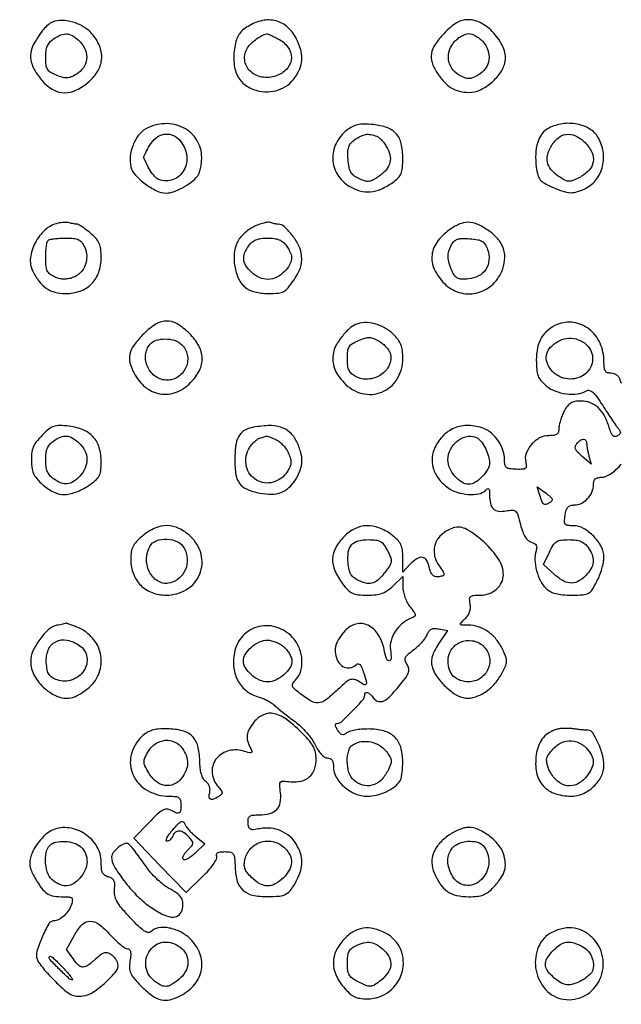
# Model space of a CAD drawing. Extents: x 173 to 2184, y 72 to 1470.
# Drawn here: x 513 to 687, y 802 to 1086 of the extents above; entities that cross this region are included whole.
import ezdxf

# ---------------------------------------------------------------- set-up
doc = ezdxf.new("R2010")
doc.units = 0
doc.header["$MEASUREMENT"] = 0
doc.layers.get('0').update_dxf_attribs({"linetype": 'CONTINUOUS'})

msp = doc.modelspace()

# ---------------------------------------------------------------- linework, layer by layer
for points in [[(523, 1085.30467, 0.074517), (521.689083, 1084.508328, 0.042439), (520.367308, 1083.202107, 0.033594), (518.995418, 1081.356927, 0.017509), (517.52797, 1078.892963, 0.092118), (516.703149, 1076.390745, 0.095816), (516.849533, 1073.795586, 0.078754), (518.026357, 1071.047299, 0.04194), (520.257714, 1068.085097, 0.086589), (523.232265, 1065.735152, 0.124964), (526.467738, 1064.918512, 0.114732), (529.905172, 1065.722879, 0.065644), (533.465204, 1068.103592, 0.082563), (536.098821, 1071.3239, 0.116629), (537.149265, 1074.862755, 0.116334), (536.504386, 1078.50394, 0.081862), (534.25, 1082.018953, 0.076367), (531.840874, 1083.985998, 0.06211), (528.778974, 1085.310322, 0.064776), (525.63725, 1085.800547, 0.106032)], [(579.350731, 1084.072218, 0.042726), (577.795448, 1082.931155, 0.070295), (576.731238, 1081.698194, 0.066631), (576.014528, 1080.170439, 0.034566), (575.519958, 1078.118129, 0.062742), (575.31852, 1073.330366, 0.107435), (576.484756, 1069.524142, 0.122278), (578.983313, 1066.867364, 0.097125), (582.653953, 1065.40514, 0.070164), (585.837741, 1065.260664, 0.07719), (588.82815, 1066.0205, 0.079235), (591.384939, 1067.627181, 0.079682), (593.309429, 1069.946675, 0.049379), (594.506218, 1072.52292, 0.083001), (594.910105, 1074.867554, 0.07642), (594.541158, 1077.349361, 0.036228), (593.361167, 1080.368815, 0.095105), (590.855684, 1083.772084, 0.122641), (587.465349, 1085.635183, 0.118143), (583.497432, 1085.727354, 0.084096)], [(635.845164, 1081.957893, 0.038919), (633.30017, 1078.827626, 0.107352), (632.22288, 1076.2139, 0.126224), (632.412974, 1073.651643, 0.064534), (633.836827, 1070.734376, 0.03837), (635.88183, 1068.097546, 0.070288), (637.968443, 1066.360977, 0.077924), (640.297329, 1065.381234, 0.058504), (643.060162, 1065.031803, 0.108782), (646.160311, 1065.685382, 0.06569), (649.363214, 1067.674229, 0.06467), (651.996076, 1070.473568, 0.09521), (653.417023, 1073.525417, 0.154921), (653.173685, 1077.477514, 0.085303), (650.663421, 1081.673942, 0.083145), (646.814789, 1084.886787, 0.133203), (642.710305, 1086, 0.069833), (641.074429, 1085.770403, 0.063398), (639.505998, 1085.097075, 0.048624), (637.831728, 1083.878121, 0.020974)], [(530.902158, 1079.604148, -0.093987), (532.45447, 1077.164998, -0.12328), (532.806016, 1074.55763, -0.126966), (531.888431, 1072.148276, -0.103221), (529.85803, 1070.26199, -0.033388), (528.324284, 1069.470987, -0.089263), (527.131605, 1069.190031, -0.084202), (525.874778, 1069.33484, -0.027502), (524.10803, 1069.955252, -0.036931), (522.417027, 1070.806849, -0.121579), (521.53751, 1071.680978, -0.109803), (521.117202, 1072.917049, -0.027267), (521, 1075.064616, -0.031661), (521.119968, 1076.957299, -0.066407), (521.497203, 1078.379822, -0.078806), (522.180143, 1079.495915, -0.063428), (523.222506, 1080.443296, -0.056242), (525.388217, 1081.622625, -0.124415), (527.238833, 1081.881004, -0.123127), (529.002554, 1081.229473, -0.054486)], [(587.978791, 1080.510967, -0.111049), (590.830929, 1078.116233, -0.164538), (591.864346, 1075.049328, -0.172892), (590.807932, 1072.096214, -0.123663), (587.966746, 1069.986226, -0.124692), (583.8372, 1069.384911, -0.150014), (580.240215, 1070.911259, -0.174248), (578.456785, 1073.978623, -0.169859), (579.009344, 1077.51746, -0.068244), (579.997501, 1078.87939, -0.038875), (581.517142, 1080.236981, -0.038883), (583.227678, 1081.342326, -0.068567), (584.79966, 1081.93232, -0.157611), (585.008541, 1081.91336, -0.004315), (585.857139, 1081.542716, -0.008515), (586.853648, 1081.076668, -0.00569)], [(647.006686, 1079.762448, -0.1031), (648.525159, 1077.255194, -0.117411), (648.819708, 1074.468946, -0.120892), (647.829935, 1071.909837, -0.113759), (645.75, 1070.031196, -0.026223), (644.10736, 1069.226306, -0.101138), (643, 1069, -0.101138), (641.89264, 1069.226306, -0.026223), (640.25, 1070.031196, -0.113759), (638.170065, 1071.909837, -0.120892), (637.180292, 1074.468946, -0.117411), (637.474841, 1077.255194, -0.1031), (638.993314, 1079.762448, -0.040904), (639.932893, 1080.618663, -0.037001), (641.030174, 1081.342719, -0.038994), (642.114761, 1081.841923, -0.088584), (643, 1082, -0.088584), (643.885239, 1081.841923, -0.038994), (644.969826, 1081.342719, -0.037001), (646.067107, 1080.618663, -0.040904)], [(549.831022, 1054.470477, 0.109241), (547.754768, 1052.667283, 0.066674), (546.177643, 1049.813696, 0.065057), (545.374108, 1046.555831, 0.089687), (545.575467, 1043.555338, 0.125411), (546.859756, 1041.17868, 0.047018), (549.698289, 1038.628775, 0.047062), (552.997788, 1036.633596, 0.112928), (555.767318, 1036, 0.086694), (557.855149, 1036.364747, 0.037765), (560.432285, 1037.519974, 0.037357), (562.915528, 1039.117188, 0.058423), (564.75, 1040.87116, 0.086789), (565.231446, 1041.715996, 0.029314), (565.632812, 1043.079826, 0.028134), (565.907909, 1044.669565, 0.028782), (566, 1046.268053, 0.139095), (564.574699, 1051.292407, 0.13799), (560.720157, 1054.838295, 0.128829), (555.353047, 1056.000332, 0.114112)], [(607.849924, 1054.104374, 0.109573), (604.744479, 1050.296904, 0.128195), (603.770816, 1045.749248, 0.130039), (605.143588, 1041.35366, 0.114468), (608.561983, 1037.961692, 0.069077), (611.610389, 1036.616272, 0.09155), (614.623204, 1036.328849, 0.083918), (617.734917, 1037.139738, 0.049142), (621.084158, 1039.059926, 0.040025), (622.650778, 1040.376219, 0.098326), (623.491134, 1041.615215, 0.079849), (623.889522, 1043.238958, 0.020312), (624, 1045.95731, 0.053299), (623.539765, 1050.262484, 0.127356), (622.105502, 1053.111775, 0.131407), (619.503035, 1054.853471, 0.05848), (615.436431, 1055.727233, 0.020354), (612.802363, 1055.869922, 0.056097), (610.954857, 1055.687052, 0.069149), (609.42401, 1055.130302, 0.04539)], [(666.069712, 1054.735258, 0.118985), (664.180951, 1053.121307, 0.080105), (662.898245, 1050.577058, 0.066296), (662.316929, 1047.283519, 0.044977), (662.498361, 1043.473901, 0.030991), (662.957685, 1041.201499, 0.101984), (663.639726, 1039.840904, 0.097173), (664.823686, 1038.825068, 0.026646), (667.034557, 1037.723901, 0.021057), (670.24646, 1036.490244, 0.073678), (672.423996, 1036.099582, 0.08832), (674.405152, 1036.390409, 0.038847), (676.854975, 1037.425004, 0.113904), (679.873403, 1039.98852, 0.10196), (681.613821, 1043.717603, 0.097551), (681.779767, 1047.97472, 0.094792), (680.326484, 1052.024452, 0.124754), (677.88292, 1054.485712, 0.08845), (674.230758, 1055.878517, 0.081709), (670.042398, 1055.98259, 0.0832)], [(559.363063, 1051.49408, -0.144478), (561.558375, 1047.460533, -0.158508), (561.101987, 1043.042726, -0.177824), (558.230041, 1040.076856, -0.178174), (554.123901, 1039.67785, -0.115381), (552.959591, 1040.292201, -0.053551), (551.789437, 1041.551991, -0.040002), (550.593832, 1043.452387, -0.018898), (549.348981, 1046.070653, -0.195499), (549.34159, 1046.442129, -0.014192), (549.743675, 1047.40761, -0.018175), (550.314245, 1048.561138, -0.012674), (551.037127, 1049.820653, -0.084433), (552.847474, 1051.906326, -0.122897), (555.037855, 1052.945326, -0.134855), (557.308721, 1052.786685, -0.112359)], [(616.455198, 1052.378819, -0.088092), (617.180399, 1051.942001, -0.031861), (618.037132, 1051.091803, -0.030414), (618.8765, 1050.020761, -0.031676), (619.567336, 1048.869787, -0.080889), (620.348133, 1046.480275, -0.125837), (620.141577, 1044.334377, -0.109656), (618.882099, 1042.346557, -0.051936), (616.518093, 1040.419898, -0.033984), (615.110378, 1039.628599, -0.099749), (614.036737, 1039.359805, -0.094555), (612.909502, 1039.521042, -0.028651), (611.303277, 1040.177367, -0.050089), (609.851602, 1041.05802, -0.10292), (608.978496, 1042.052918, -0.084636), (608.476264, 1043.444747, -0.026143), (608.197084, 1045.663701, -0.023546), (608.139888, 1047.880112, -0.07755), (608.395328, 1049.315841, -0.100502), (609.030289, 1050.39658, -0.057126), (610.16959, 1051.406232, -0.034104), (611.884072, 1052.44055, -0.080456), (613.299975, 1052.900483, -0.086346), (614.725625, 1052.873751, -0.043877)], [(676.545455, 1050.545455, -0.084837), (678.530146, 1047.742538, -0.155472), (678.912517, 1044.997101, -0.152077), (677.635049, 1042.494217, -0.080114), (674.802621, 1040.397931, -0.022173), (673.046976, 1039.586561, -0.099197), (671.939678, 1039.372657, -0.111842), (670.903857, 1039.614838, -0.031911), (669.458987, 1040.434916, -0.052396), (667.104108, 1042.357732, -0.110373), (665.854069, 1044.34491, -0.125799), (665.656952, 1046.49628, -0.079752), (666.44861, 1048.900622, -0.082977), (668.517103, 1051.662499, -0.151367), (671.015551, 1052.906398, -0.152903), (673.761138, 1052.513974, -0.085199)], [(524.5, 1027.2839, 0.126174), (520.839975, 1025.351399, 0.087589), (517.961587, 1021.636852, 0.090355), (516.592853, 1017.278458, 0.14853), (517.244694, 1013.5, 0.044285), (519.11553, 1010.477493, 0.082261), (521.192288, 1008.488234, 0.089392), (523.673497, 1007.375968, 0.060852), (526.751237, 1007, 0.085447), (530.952147, 1007.723193, 0.112619), (534.224383, 1009.798751, 0.112044), (536.283799, 1013.097552, 0.083929), (537, 1017.334183, 0.026167), (536.869893, 1019.818574, 0.076514), (536.434404, 1021.473094, 0.082135), (535.54163, 1022.853737, 0.033358), (533.923275, 1024.411106, 0.012464), (532.683506, 1025.402593, 0.016444), (531.503151, 1026.239512, 0.013886), (530.491162, 1026.868513, 0.13286), (530.005062, 1027, -0.031337), (529.590242, 1027.026024, -0.012076), (529.019549, 1027.111959, -0.011902), (528.403358, 1027.235207, -0.014381), (527.831787, 1027.381137, 0.053528), (527.180298, 1027.494165, 0.023506), (526.303713, 1027.509793, 0.02294), (525.363381, 1027.43909, 0.028472)], [(581.001147, 1026.254074, 0.071589), (578.136012, 1024.261606, 0.092854), (576.241885, 1021.691072, 0.090372), (575.374645, 1018.552704, 0.064268), (575.517296, 1014.897626, 0.063817), (576.615625, 1011.280888, 0.11627), (578.483027, 1008.843671, 0.113286), (581.279965, 1007.458298, 0.058638), (585.174373, 1007, 0.021551), (588.0684, 1007.124797, 0.102027), (589.650704, 1007.596185, 0.10209), (590.916981, 1008.654914, 0.021591), (592.617056, 1010.99752, 0.023516), (593.912921, 1013.171259, 0.056377), (594.604246, 1014.912602, 0.065163), (594.834308, 1016.604533, 0.041494), (594.679396, 1018.588224, 0.082907), (593.799093, 1021.189535, 0.044316), (591.933199, 1024.035512, 0.04326), (589.764849, 1026.338202, 0.184287), (588.030266, 1027, -0.040571), (587.605546, 1027.03452, -0.015799), (587.026953, 1027.148072, -0.015518), (586.405222, 1027.311085, -0.018596), (585.831787, 1027.504074, 0.125174), (585.094312, 1027.587599, 0.029243), (583.863425, 1027.344817, 0.028364), (582.438349, 1026.888445, 0.024523)], [(637.974965, 1025.764616, 0.0775), (634.09369, 1022.169167, 0.136766), (632.416478, 1018.169586, 0.142208), (633.079191, 1013.991199, 0.086611), (635.974289, 1009.871865, 0.122976), (640.216477, 1007.325084, 0.126926), (645.105151, 1007.112544, 0.125113), (649.538925, 1009.29813, 0.117563), (652.514703, 1013.380948, 0.070505), (653.337708, 1016.538139, 0.09257), (653.128625, 1019.503615, 0.093466), (651.867533, 1022.172695, 0.07328), (649.624913, 1024.466659, 0.03853), (646.261747, 1026.638487, 0.096654), (643.487321, 1027.50787, 0.112507), (640.854728, 1027.208804, 0.063914)], [(532.200311, 1020.45971, -0.099179), (532.817797, 1017.820292, -0.100549), (532.365825, 1015.160518, -0.103838), (530.933288, 1012.95325, -0.11298), (528.772474, 1011.588944, -0.043251), (527.426529, 1011.242795, -0.051428), (526.117948, 1011.160889, -0.051831), (524.82871, 1011.347605, -0.045063), (523.54029, 1011.799689, -0.05743), (522.209133, 1012.60172, -0.121077), (521.46228, 1013.538972, -0.087514), (521.098921, 1014.920126, -0.020671), (521, 1017.311895, -0.014179), (521.048686, 1019.028361, -0.018822), (521.195833, 1020.583286, -0.016368), (521.405692, 1021.845734, -0.148053), (521.666667, 1022.333333, -0.148053), (522.154266, 1022.594308, -0.016368), (523.416714, 1022.804167, -0.018822), (524.971639, 1022.951314, -0.014179), (526.688105, 1023, -0.020671), (529.079874, 1022.901079, -0.087514), (530.461028, 1022.53772, -0.121077), (531.39828, 1021.790867, -0.05743)], [(590.443296, 1020.777494, -0.05144), (591.606241, 1018.689724, -0.122609), (591.889654, 1016.949383, -0.120154), (591.325498, 1015.256789, -0.048363), (589.825686, 1013.314451, -0.089754), (587.633672, 1011.690634, -0.111412), (585.172541, 1011.097108, -0.109231), (582.657776, 1011.614384, -0.083625), (580.314451, 1013.174314, -0.056819), (578.740879, 1015.030847, -0.123178), (578.11356, 1016.779438, -0.122453), (578.381757, 1018.62437, -0.055798), (579.556704, 1020.777494, -0.063636), (580.509497, 1021.824937, -0.079652), (581.630325, 1022.506907, -0.0664), (583.067266, 1022.881538, -0.030617), (585, 1023, -0.030617), (586.932734, 1022.881538, -0.0664), (588.369675, 1022.506907, -0.079652), (589.490503, 1021.824937, -0.063636)], [(648.448418, 1019.681927, -0.102694), (648.848936, 1016.659743, -0.127247), (647.942872, 1013.979972, -0.126636), (645.846363, 1012.066881, -0.101157), (642.90163, 1011.200547, -0.028274), (640.968935, 1011.146491, -0.106517), (639.798853, 1011.433829, -0.126168), (638.959472, 1012.146661, -0.047087), (638.183047, 1013.4976, -0.033608), (637.345483, 1015.720522, -0.069502), (637.060695, 1017.550781, -0.076951), (637.298977, 1019.266258, -0.049987), (638.064275, 1021.120099, -0.0812), (638.807582, 1022.090917, -0.111417), (639.751564, 1022.648319, -0.07518), (641.1214, 1022.87134, -0.021059), (643.295711, 1022.804357, -0.023256), (645.582317, 1022.530003, -0.095006), (646.887688, 1022.045561, -0.122306), (647.746067, 1021.182345, -0.050733)], [(548.845164, 994.957893, 0.033669), (546.32222, 991.920383, 0.103939), (545.242941, 989.494945, 0.120032), (545.309941, 987.048556, 0.052786), (546.494289, 984.011044, 0.101097), (549.736446, 979.991558, 0.132179), (554.014775, 978.041349, 0.135024), (558.624575, 978.520474, 0.10767), (562.803833, 981.297607, 0.074344), (565.327406, 984.8223, 0.124827), (566.133651, 988.351775, 0.121978), (565.165751, 991.896608, 0.069133), (562.466667, 995.466667, 0.061237), (558.914089, 998.241397, 0.145537), (555.698945, 999.068221, 0.139625), (552.465543, 998.015374, 0.054584)], [(610.373596, 998.052403, 0.091484), (608.530712, 996.841169, 0.034212), (606.439394, 994.543815, 0.034061), (604.689534, 991.996957, 0.097667), (603.978635, 989.982018, 0.046671), (603.851467, 987.499977, 0.074306), (604.253074, 985.416501, 0.06893), (605.275698, 983.434862, 0.034756), (607.055313, 981.25, 0.142365), (612.22622, 978.185801, 0.162192), (617.94664, 978.583809, 0.159603), (622.349846, 982.350038, 0.137526), (624, 988.235986, 0.02858), (623.866343, 990.572365, 0.065501), (623.43931, 992.279583, 0.070389), (622.608349, 993.742857, 0.037468), (621.213823, 995.295144, 0.063231), (618.704523, 997.15443, 0.065675), (615.84145, 998.298754, 0.070019), (612.95468, 998.615431, 0.092373)], [(620.394638, 989.598905, -0.178115), (620.074633, 986.301835, -0.135773), (617.666211, 983.551305, -0.125608), (614.018721, 982.294555, -0.144315), (610.422953, 983.041234, -0.059131), (609.218327, 983.882313, -0.101683), (608.489714, 984.859934, -0.081743), (608.112788, 986.197435, -0.027899), (608, 988.217254, -0.026794), (608.118314, 990.423483, -0.112196), (608.546973, 991.672468, -0.121435), (609.454117, 992.561018, -0.033846), (611.244127, 993.460601, -0.024548), (613.114841, 994.14122, -0.084512), (614.390563, 994.309604, -0.091971), (615.591133, 994.040101, -0.032341), (617.172871, 993.238811, -0.04219), (618.239859, 992.480465, -0.036025), (619.226669, 991.515429, -0.037598), (619.997671, 990.499907, -0.079777)], [(560.171259, 992.345012, -0.161611), (561.847413, 989.381787, -0.145413), (561.513767, 985.860647, -0.1432), (559.301197, 983.054896, -0.155892), (556, 982, -0.153727), (552.748601, 983.023853, -0.13105), (550.423541, 985.783987, -0.133027), (549.801895, 989.301278, -0.16008), (551.125, 992.370356, -0.137133), (552.902333, 993.518951, -0.076139), (555.47364, 993.905417, -0.073834), (558.132672, 993.502996, -0.10993)], [(678.10614, 990.801675, -0.213624), (678.420129, 986.353722, -0.200573), (675.317798, 982.999065, -0.175513), (670.37681, 982.597587, -0.183092), (666.429722, 985.466914, -0.082255), (665.466859, 987.647001, -0.134431), (665.497975, 989.654155, -0.123221), (666.566697, 991.486704, -0.063145), (668.662702, 993.152398, -0.103467), (671.19004, 994.044075, -0.094517), (673.950686, 993.890716, -0.096443), (676.41567, 992.741492, -0.113192)], [(520.047748, 966.201594, 0.032153), (518.193161, 964.091811, 0.083397), (517.242844, 962.311953, 0.075748), (516.877283, 960.21759, 0.023253), (516.95742, 957, 0.134535), (517.889618, 954.355149, 0.065535), (520.314886, 951.684102, 0.064422), (523.42123, 949.675284, 0.111806), (526.403374, 949, 0.060694), (527.86911, 949.178581, 0.02786), (529.711916, 949.744965, 0.027093), (531.609152, 950.565202, 0.033665), (533.267865, 951.536051, 0.02455), (535.370569, 953.121095, 0.095947), (536.394514, 954.375829, 0.097663), (536.866583, 955.910351, 0.02594), (537, 958.480287, 0.070708), (536.417271, 962.58036, 0.11332), (534.705571, 965.654595, 0.112596), (531.815, 967.687072, 0.069196), (527.764751, 968.723048, 0.021453), (525.019344, 968.913726, 0.085772), (523.357605, 968.671613, 0.091404), (521.928009, 967.894131, 0.026253)], [(580.322621, 968.303783, 0.101593), (578.086653, 967.372243, 0.126321), (576.602536, 965.68776, 0.087815), (575.780337, 962.989309, 0.030153), (575.533333, 958.897247, 0.038753), (575.858831, 954.703891, 0.124514), (576.947909, 952.147149, 0.134076), (579.06673, 950.523688, 0.048023), (582.743427, 949.421466, 0.052296), (586.094702, 949.116358, 0.086458), (588.879742, 949.640985, 0.094021), (591.163185, 951.02897, 0.072526), (593.027281, 953.276837, 0.046869), (594.397779, 956.086176, 0.082715), (594.896945, 958.611545, 0.079168), (594.559151, 961.23791, 0.039783), (593.361154, 964.368842, 0.097153), (591.454993, 966.936139, 0.111794), (588.80526, 968.438409, 0.085139), (585.182773, 968.88709, 0.036421)], [(530.685549, 963.825686, -0.089754), (532.309366, 961.633672, -0.111412), (532.902892, 959.172541, -0.109231), (532.385616, 956.657776, -0.083625), (530.825686, 954.314451, -0.056819), (528.969153, 952.740879, -0.123178), (527.220562, 952.11356, -0.122453), (525.37563, 952.381757, -0.055798), (523.222506, 953.556704, -0.063636), (522.175063, 954.509497, -0.079652), (521.493093, 955.630325, -0.0664), (521.118462, 957.067266, -0.030617), (521, 959, -0.030617), (521.118462, 960.932734, -0.0664), (521.493093, 962.369675, -0.079652), (522.175063, 963.490503, -0.063636), (523.222506, 964.443296, -0.05144), (525.310276, 965.606241, -0.122609), (527.050617, 965.889654, -0.120154), (528.743211, 965.325498, -0.048363)], [(587.385358, 964.87028, -0.063156), (588.421481, 964.229783, -0.037117), (589.485004, 963.231004, -0.036554), (590.415228, 962.055668, -0.050978), (591.051287, 960.876181, -0.032527), (591.594402, 959.278413, -0.086607), (591.702107, 958.082959, -0.08894), (591.397782, 956.940554, -0.035585), (590.606226, 955.521778, -0.181831), (586.564366, 952.568449, -0.202089), (581.793977, 953.180058, -0.202695), (578.909733, 957.017693, -0.18243), (579.489792, 961.98026, -0.037694), (580.187486, 963.111613, -0.03629), (581.055234, 964.140792, -0.038534), (581.955217, 964.931277, -0.097449), (582.736409, 965.308057, 0.003107), (583.426782, 965.492694, 0.00434), (584.041561, 965.666965, 0.002661), (584.556176, 965.820659, 0.055987), (584.702947, 965.883999, -0.218726), (584.85639, 965.897628, -0.004811), (585.574621, 965.634069, -0.010045), (586.420388, 965.294875, -0.006507)], [(645.600296, 965.234687, -0.093879), (646.767322, 964.089535, -0.038626), (647.893077, 962.170098, -0.038635), (648.729568, 960.051181, -0.074829), (649, 958.254303, -0.130751), (648.480116, 956.30022, -0.061225), (646.900279, 954.188715, -0.061514), (644.87428, 952.539366, -0.141025), (643, 952, -0.143263), (640.99117, 952.587643, -0.073379), (638.992889, 954.325038, -0.07073), (637.507089, 956.656408, -0.106949), (637, 959, -0.12522), (637.803851, 962.159423, -0.111772), (640.042935, 964.707672, -0.125442), (642.942251, 965.857926, -0.181152)], [(677.013655, 963.75, 0.03148), (677.060956, 963.110776, 0.010098), (677.209848, 962.170209, 0.010029), (677.418253, 961.127392, 0.011055), (677.662371, 960.127306), (678.297433, 957.754612), (675.664528, 960.043894, -0.023221), (674.411617, 961.239821, -0.091124), (673.828044, 962.129601, -0.156708), (673.760231, 962.899508, -0.117965), (674.138256, 963.666588, -0.059869), (675.149891, 964.625171, -0.153663), (676.09167, 964.951907, -0.256955), (676.743011, 964.617741, -0.146745)], [(666.325582, 946.658336, -0.039989), (665.215584, 946.1379, -0.262597), (664.630835, 946.229333, -0.141541), (664.186046, 946.851213, -0.010239), (663.516148, 948.87821), (662.78384, 951.25642), (665.292505, 949.37821, -0.01685), (666.585884, 948.340072, -0.125083), (667.035607, 947.699169, -0.271557), (666.947525, 947.177692, -0.088928)], [(548.984953, 937.12858, 0.027081), (547.171566, 935.439999, 0.077097), (546.181525, 934.032427, 0.081793), (545.696216, 932.440293, 0.033174), (545.545455, 930.17052, 0.090591), (546.286641, 926.113245, 0.107), (548.403105, 922.844216, 0.106713), (551.687289, 920.737207, 0.089689), (555.764014, 920, 0.137526), (561.649962, 921.650154, 0.159603), (565.416191, 926.05336, 0.162192), (565.814199, 931.77378, 0.142365), (562.75, 936.944687, 0.07488), (559.43576, 939.229329, 0.110622), (556.012822, 940.044183, 0.108277), (552.515705, 939.326704, 0.069501)], [(607.076923, 936.923077, 0.069519), (604.635785, 933.689041, 0.119529), (603.740682, 930.452779, 0.112857), (604.408153, 927.034742, 0.057705), (606.640449, 923.25, 0.031422), (608.165451, 921.47936, 0.09226), (609.476215, 920.557432, 0.084136), (611.100618, 920.123398, 0.023309), (613.746172, 920, 0.026374), (616.207796, 920.129938, 0.060254), (618.017016, 920.545615, 0.066336), (619.567319, 921.350115, 0.038225), (621.195281, 922.687091), (624, 925.374182), (624, 922.32195, 0.054981), (624.150066, 920.961374, 0.032499), (624.609448, 919.391524, 0.032188), (625.280139, 917.865162, 0.047073), (626.074715, 916.632145, -0.010017), (627.319181, 914.983127, -0.135589), (627.580392, 914.282617, -0.28205), (627.336976, 913.794303, -0.048072), (626.365745, 913.310108, 0.08385), (623.860892, 911.82994, 0.072233), (621.829729, 909.539876, 0.075048), (620.596308, 906.861259, 0.106109), (620.412475, 904.25, -0.029733), (620.625198, 901.651913, -0.432926), (620.035548, 901.073345, -0.319045), (619.244114, 901.686174, -0.027204), (618.598846, 904.324796, 0.092837), (616.922733, 908.638654, 0.142608), (613.961404, 911.298191, 0.174965), (610.490645, 911.653544, 0.149477), (607.323326, 909.75, 0.037128), (605.603809, 907.528322, 0.077803), (604.697014, 905.546676, 0.09127), (604.517471, 903.596896, 0.068384), (605.003302, 901.491316, 0.107693), (606.005473, 899.954579, 0.131535), (607.492607, 899.109432, 0.137973), (609.147969, 899.14088, 0.123672), (610.624653, 900.024653, -0.22446), (611.146112, 900.211343, -0.195649), (611.663236, 899.939343, -0.079943), (612.185885, 899.068641, -0.020824), (612.731052, 897.524653, -0.007277), (613.497827, 894.890174, -0.232226), (613.37601, 894.248771, -0.373621), (612.862406, 894.138428, -0.013688), (611.006568, 895.227971, 0.098925), (609.772345, 895.694001, 0.150925), (608.646416, 895.540203, 0.072692), (607.251054, 894.62506, 0.010736), (604.770137, 892.32737, -0.029759), (601.675048, 889.672195, -0.153048), (599.574415, 888.915379, -0.151095), (597.402641, 889.488139, -0.028777), (594.025743, 891.875148, -0.016221), (592.543869, 893.136786, -0.161887), (592.150043, 893.837438, -0.20597), (592.30549, 894.54868, -0.028541), (593.275743, 895.752199, 0.119028), (594.575098, 898.138458, 0.078787), (594.90185, 901.255905, 0.074377), (594.239366, 904.502413, 0.084261), (592.667293, 907.261513, 0.132237), (588.039907, 910.577797, 0.146203), (582.559771, 910.953917, 0.150669), (577.889443, 908.274205, 0.142286), (575.4095, 903.369285, 0.07649), (575.265226, 898.96717, 0.09856), (576.521645, 895.129688, 0.105202), (579.066381, 892.243025, 0.098499), (582.624258, 890.558169, -0.03876), (583.692094, 890.200282, -0.023262), (584.898435, 889.621443, -0.023215), (586.05182, 888.929569, -0.037088), (586.958552, 888.224564, 0.012049), (587.961259, 887.361084, 0.003853), (589.492119, 886.125341, 0.003842), (591.21858, 884.775051, 0.004282), (592.904591, 883.5, -0.03204), (594.581061, 882.079353, -0.022648), (596.279124, 880.287266, -0.022959), (597.751374, 878.418492, -0.043984), (598.721475, 876.775798, 0.032283), (599.553107, 875.289312, 0.04512), (600.49198, 874.091504, 0.053488), (601.429901, 873.287057, 0.147896), (602.25, 873.025798, -0.103733), (603.028206, 872.850577, -0.138541), (603.577721, 872.384408, -0.10497), (603.898703, 871.58719, -0.043426), (604, 870.423077, 0.132378), (604.796122, 867.468779, 0.082516), (607.096097, 864.688364, 0.07878), (610.298118, 862.690697, 0.100475), (613.700571, 862, 0.059935), (616.413593, 862.326382, 0.049178), (619.169623, 863.294256, 0.050824), (621.575109, 864.72823, 0.081351), (623.234687, 866.442036, 0.102553), (623.521625, 867.115835, 0.016464), (623.758058, 868.533331, 0.01761), (623.924967, 870.246258, 0.014644), (623.984687, 872.075686, 0.074048), (623.382868, 876.212094, 0.131969), (621.583408, 879.116191, 0.125522), (618.496259, 880.818415, 0.063629), (614.065026, 881.384615, 0.021227), (612.089558, 881.300709, 0.023786), (610.202736, 881.049309, 0.023993), (608.63282, 880.685035, 0.104565), (607.792976, 880.243148, -0.067708), (607.055948, 879.783616, -0.183083), (606.450614, 879.74716, -0.142498), (605.871966, 880.130497, -0.036108), (605.200322, 881.050841, -0.025047), (604.715988, 881.92046, -0.096684), (604.554701, 882.51405, -0.228389), (604.689845, 882.855842, -0.188482), (605.058678, 883, 0.190732), (606.363262, 883.516439, 0.010968), (609.49697, 886.590617, 0.011162), (612.487876, 889.796453, 0.184141), (613, 891.139879, -0.179827), (613.237958, 891.780113, -0.306897), (613.766782, 891.922803, -0.115974), (614.597319, 891.398723, -0.034373), (615.581188, 890.25, 0.170055), (616.936108, 889.334188, 0.187709), (618.50228, 889.512889, 0.083544), (620.522262, 891.05299, 0.018066), (623.416908, 894.37638, 0.015028), (625.011334, 896.472121, 0.077983), (625.661005, 897.768152, 0.134566), (625.705674, 898.844087, 0.083245), (625.218937, 900.021034, -0.066936), (624.709416, 901.148114, -0.180643), (624.766896, 902.010829, -0.110891), (625.429509, 902.891854, -0.018102), (627.11642, 904.225233, 0.028005), (628.364125, 905.252225, 0.024567), (629.547903, 906.456046, 0.025337), (630.508741, 907.651014, 0.064835), (631.037202, 908.625135, -0.060361), (631.564964, 909.618999, -0.126673), (632.223676, 910.185251, -0.116098), (633.114906, 910.391011, -0.046188), (634.371887, 910.269241), (636.888223, 909.788213), (634.328973, 905.920925, 0.023623), (633.154126, 903.949233, 0.051964), (632.493817, 902.325786, 0.065601), (632.27041, 900.861947, 0.066683), (632.436073, 899.398683, 0.089355), (633.62287, 896.770408, 0.045299), (635.94944, 893.968158, 0.045315), (638.739266, 891.633653, 0.09032), (641.352277, 890.44772, 0.125288), (644.182926, 890.457267, 0.073791), (647.317095, 891.782242, 0.066636), (650.244524, 894.15126, 0.06528), (652.469453, 897.222172, 0.017914), (653.600431, 899.500354, 0.096433), (653.918037, 900.840498, 0.101065), (653.701711, 902.172367, 0.02063), (652.758973, 904.379249, 0.06033), (650.949106, 907.231163, 0.067587), (648.570402, 909.446402, 0.071618), (645.817901, 910.851055, 0.082405), (642.911496, 911.333333, -0.006597), (640.969811, 911.358952, -0.268008), (640.622427, 911.571981, -0.332073), (640.675722, 911.938903, -0.008826), (641.927641, 913.147214, 0.055747), (642.739154, 914.09251, 0.066802), (643.26428, 915.140239, 0.067814), (643.489521, 916.275964, 0.060009), (643.417749, 917.480547, -0.03962), (643.27292, 918.921298, -0.227354), (643.581499, 919.601092, -0.158221), (644.393745, 919.929032, -0.017474), (646.423739, 920, 0.091201), (648.880722, 920.451919, 0.090442), (651.024182, 921.749015, 0.095512), (652.484956, 923.647744, 0.116858), (653, 925.821377, 0.147318), (651.656439, 930.282476, 0.058065), (647.47659, 935.234256, 0.058721), (642.455365, 938.944938, 0.206299), (638.548703, 939.385218, 0.102462), (635.329277, 937.631139, 0.128405), (633.381815, 934.858339, 0.134558), (633.088925, 931.59001, 0.117899), (634.468197, 928.44113, -0.015342), (635.670317, 926.746113, -0.176516), (635.858811, 925.964921, -0.312633), (635.452782, 925.500747, -0.042756), (634.110899, 925.283307, -0.102341), (633.218126, 925.398924, -0.128678), (632.526993, 925.860384, -0.094985), (632.010966, 926.727652, -0.037502), (631.635899, 928.070503, 0.084679), (630.868004, 930.071949, 0.229895), (629.633392, 930.887114, 0.184612), (628.00431, 930.499662, 0.055598), (626.038955, 928.811439), (624, 926.622877), (624, 930.760547, 0.030504), (623.859154, 933.067078, 0.085629), (623.393804, 934.610602, 0.084691), (622.434798, 935.918637, 0.029402), (620.655609, 937.449109, 0.070265), (617.098945, 939.444648, 0.10279), (613.569493, 940.036491, 0.106709), (610.192586, 939.169427, 0.080536)], [(560.958766, 933.577047, -0.108246), (561.824406, 930.517743, -0.112202), (561.313684, 927.419532, -0.115517), (559.535865, 924.912656, -0.120077), (556.853413, 923.499345, -0.18517), (553.60941, 923.891451, -0.146277), (551.06899, 926.389417, -0.125568), (550.077463, 930.216595, -0.124403), (551.035184, 934.065741, -0.185208), (552.904296, 935.682511, -0.099344), (555.964252, 936.141322, -0.096346), (559.044686, 935.383224, -0.162917)], [(619.569389, 932.865817, -0.019827), (620.473558, 930.933225, -0.112042), (620.670205, 929.819723, -0.122944), (620.356771, 928.780822, -0.025919), (619.294884, 927.193148, -0.030962), (617.193346, 924.714406, -0.108819), (615.464339, 923.559548, -0.139937), (613.665989, 923.389961, -0.065373), (611.421448, 924.120364, -0.045823), (609.928088, 925.00894, -0.096894), (609.01422, 925.991326, -0.086939), (608.480458, 927.317469, -0.031736), (608.185474, 929.326891, -0.05485), (608.271792, 932.489921, -0.148084), (609.200533, 934.510169, -0.152939), (611.070291, 935.6369, -0.059773), (614.096765, 936, -0.029281), (616.23784, 935.874507, -0.101096), (617.550982, 935.441388, -0.107913), (618.542023, 934.545347, -0.035879)], [(677.443296, 933.777494, -0.055594), (678.573055, 931.709184, -0.103963), (678.916195, 929.841356, -0.108341), (678.474252, 928.045807, -0.064031), (677.25, 926.19768, -0.06694), (674.992033, 924.200589, -0.139442), (672.775966, 923.482434, -0.133354), (670.445542, 924.025267, -0.058872), (667.835294, 925.855857), (664.536002, 928.803774), (666.251822, 932.401887, -0.027317), (667.358502, 934.429621, -0.113368), (668.332752, 935.41448, -0.113992), (669.636215, 935.872687, -0.027765), (671.927117, 936, -0.0295), (673.905176, 935.883192, -0.066358), (675.358343, 935.511382, -0.080573), (676.484536, 934.830465, -0.063881)], [(524.247603, 911.293953, 0.138235), (521.853824, 910.093179, 0.050296), (519.29737, 907.240068, 0.050179), (517.309628, 903.846231, 0.107804), (516.666667, 900.898812, 0.1257), (517.723219, 896.762551, 0.089285), (520.740321, 893.018381, 0.092353), (524.765643, 890.658582, 0.14908), (528.701864, 890.461309, 0.057691), (529.883621, 890.907688, 0.024539), (531.349523, 891.757706, 0.023884), (532.841178, 892.827814, 0.028841), (534.128135, 893.974289, 0.12661), (536.635581, 898.219505, 0.127151), (536.77682, 903.14052, 0.123452), (534.500589, 907.62258, 0.115369), (530.327715, 910.636432, 0.006189), (529.056595, 911.149152, 0.009441), (527.940012, 911.559448, 0.004594), (526.991777, 911.877974, 0.193514), (526.782119, 911.863818, -0.054326), (526.582286, 911.792865, -0.002867), (525.921231, 911.640245, -0.004488), (525.130963, 911.469998, -0.003249)], [(530.833688, 905.403936, -0.20428), (532.877376, 902.12067, -0.18663), (532.022364, 898.210283, -0.164199), (528.601275, 895.549545, -0.169559), (524.318073, 895.551233, -0.050368), (522.839325, 896.24193, -0.116941), (521.966414, 897.089114, -0.095289), (521.46484, 898.353977, -0.026453), (521.177108, 900.478331, -0.115137), (521.730777, 904.203864, -0.182569), (523.875754, 906.562655, -0.171577), (527.16062, 906.998235, -0.101093)], [(589.811439, 904.961045, -0.041744), (590.648909, 904.038934, -0.037296), (591.35711, 902.956419, -0.039246), (591.844978, 901.882249, -0.087188), (592, 901, -0.143263), (591.412357, 898.99117, -0.073379), (589.674962, 896.992889, -0.07073), (587.343592, 895.507089, -0.106949), (585, 895, -0.106949), (582.656408, 895.507089, -0.07073), (580.325038, 896.992889, -0.073379), (578.587643, 898.99117, -0.143263), (578, 901, -0.143263), (578.587643, 903.00883, -0.073379), (580.325038, 905.007111, -0.07073), (582.656408, 906.492911, -0.106949), (585, 907, -0.063226), (586.163689, 906.852259, -0.037083), (587.495297, 906.401057, -0.036512), (588.781197, 905.74167, -0.050847)], [(647.171259, 905.345012, -0.154822), (648.935423, 902.320401, -0.152183), (648.649549, 898.808687, -0.149759), (646.408983, 896.041283, -0.149321), (643, 895, -0.081371), (640.536229, 895.40363, -0.11467), (638.649367, 896.56856, -0.114282), (637.465403, 898.449613, -0.080437), (637.031803, 900.921259, -0.148144), (637.981897, 904.212728, -0.147107), (640.600962, 906.434513, -0.145194), (644.039359, 906.85966, -0.143527)], [(581.07258, 883.365141, 0.037679), (579.70044, 881.321096, 0.092973), (579.116633, 879.619224, 0.104153), (579.221534, 877.943272, 0.055389), (579.997431, 876.004801, -0.028924), (580.492863, 874.934619, -0.400705), (580.346245, 874.574348, -0.169096), (579.771832, 874.52422, -0.007831), (577.853453, 875.042029, 0.144418), (573.410963, 875.008474, 0.168791), (570.015784, 872.539046, 0.178786), (568.999709, 868.620258, 0.160207), (570.710237, 864.767691, -0.020392), (571.613422, 863.683972, -0.142294), (571.860891, 863.048425, -0.220572), (571.673612, 862.528219, -0.056823), (570.960237, 861.954263, -0.035658), (569.441144, 861.138709, -0.202017), (568.542339, 861.118257, -0.304701), (568.132946, 861.712385, -0.067), (568.291709, 863.007497, 0.074936), (568.387679, 863.907891, 0.073164), (568.215745, 864.804436, 0.0732), (567.793014, 865.613104, 0.075131), (567.158341, 866.257497, -0.105236), (566.42156, 867.100809, -0.057556), (565.892981, 868.374415, -0.044017), (565.562572, 870.088465, -0.022213), (565.434815, 872.287407, 0.060473), (564.864356, 876.505857, 0.135646), (563.258246, 879.279634, 0.133477), (560.435478, 880.861922, 0.057716), (556.12822, 881.425977, 0.022154), (553.53214, 881.349652, 0.05549), (551.671529, 881.002307, 0.067269), (550.152707, 880.306183, 0.047488), (548.666582, 879.15517, 0.147845), (545.628837, 873.890336, 0.167031), (546.216553, 868.105126, 0.157039), (550.313504, 863.652148, 0.129589), (556.58104, 862, -0.022554), (558.489239, 861.913883, -0.136125), (559.408104, 861.567196, -0.186811), (559.863367, 860.857018, -0.050216), (560, 859.5, -0.025368), (559.911166, 857.750202, -0.254283), (559.512214, 857.166381, -0.224675), (558.765744, 857.142999, -0.020178), (557.034811, 857.98137, 0.13578), (555.888841, 858.239421, 0.117785), (554.70295, 857.894671, 0.058817), (553.189879, 856.780069, 0.011798), (550.795896, 854.43069), (546.390686, 849.898642), (553.945343, 842.046163), (561.5, 834.193685), (566.168072, 838.728555, 0.018317), (567.963064, 840.604902, 0.028673), (569.348661, 842.356412, 0.0293), (570.259619, 843.83105, 0.218688), (570.311084, 844.631712, -0.148392), (570.267302, 845.240659, -0.207727), (570.585673, 845.675039, -0.105714), (571.346838, 845.925621, -0.027388), (572.643011, 845.993896, -0.044034), (574.325496, 845.84181, -0.209366), (575.109544, 845.31579, -0.123407), (575.482905, 844.194858, -0.011811), (575.634712, 841.29646, 0.065123), (576.254655, 837.424629, 0.138498), (577.862969, 834.882405, 0.130125), (580.642495, 833.461114, 0.05435), (584.860784, 833.015313, 0.022444), (588.408617, 833.186382, 0.103038), (590.367261, 833.788856, 0.116506), (591.79879, 835.084808, 0.032426), (593.360468, 837.70034, 0.042118), (594.536916, 840.568466, 0.077654), (594.912959, 843.055458, 0.081533), (594.506711, 845.456109, 0.050849), (593.309429, 848.053325, 0.079423), (591.397817, 850.359712, 0.078085), (588.852043, 851.97126, 0.076583), (585.889306, 852.745564, 0.072123), (582.766665, 852.616729, -0.018844), (580.893564, 852.338333, -0.143549), (580.02521, 852.49212, -0.216793), (579.56516, 853.057101, -0.049822), (579.368238, 854.302312, -0.057791), (579.43919, 855.520638, -0.194383), (579.853704, 856.185332, -0.134898), (580.731207, 856.516665, -0.023219), (582.52479, 856.6, 0.062642), (585.608865, 856.987907, 0.13844), (587.643796, 858.167591, 0.149578), (588.666843, 860.165052, 0.077585), (588.727734, 862.993229, -0.013954), (588.482231, 865.313243, -0.20906), (588.743466, 866.064472, -0.222685), (589.46289, 866.356611, -0.015934), (591.668644, 866.170105, 0.084937), (594.693711, 866.331341, 0.127552), (597.030431, 867.537343, 0.127074), (598.492286, 869.731005, 0.083952), (599, 872.733516, 0.054356), (598.79772, 874.58871, 0.065775), (598.200076, 876.233253, 0.053086), (597.080988, 877.91918, 0.022314), (595.25, 879.937804, 0.03329), (590.629098, 884.014633, 0.105179), (586.925613, 885.78895, 0.165638), (583.819595, 885.505209, 0.121819)], [(668.5, 881.315892, 0.070227), (666.339836, 880.413516, 0.078118), (664.601093, 878.973067, 0.075294), (663.34179, 877.020118, 0.059313), (662.587747, 874.616037, 0.079546), (662.448309, 869.392363, 0.134034), (664.13836, 865.378813, 0.139049), (667.576294, 862.875112, 0.088509), (672.481215, 862, 0.103508), (675.903138, 862.716065, 0.084864), (679.030266, 864.773296, 0.087092), (681.23144, 867.693916, 0.118576), (682, 870.88915, 0.068095), (681.592148, 873.869983, 0.037954), (680.340807, 877.321255, 0.033853), (678.764892, 880.265968, 0.258468), (677.439788, 881, -0.020546), (676.798392, 881.026367, -0.005144), (675.754969, 881.123119, -0.005246), (674.562961, 881.258683, -0.005258), (673.375, 881.419129, 0.023512), (672.127801, 881.541432, 0.017979), (670.757031, 881.561694, 0.018297), (669.46965, 881.487248, 0.040303)], [(560.443296, 875.777494, -0.067189), (561.561742, 873.612463, -0.09416), (561.896703, 871.467238, -0.092729), (561.422445, 869.324334, -0.063328), (560.160089, 867.165984, -0.123438), (557.97627, 865.437774, -0.147821), (555.386218, 865.098347, -0.131743), (552.817341, 866.261551, -0.089411), (550.724504, 868.719768, -0.017993), (549.632954, 870.761512, -0.110863), (549.358223, 871.913303, -0.116489), (549.609743, 873.045476, -0.020759), (550.641213, 874.969768, -0.11386), (552.726217, 877.162115, -0.126043), (555.485565, 878.116461, -0.13175), (558.270732, 877.610297, -0.130234)], [(619.246198, 874.884183, -0.024942), (620.328613, 873.264862, -0.118275), (620.659984, 872.208238, -0.114323), (620.4817, 871.097944, -0.022598), (619.632054, 869.255364, -0.082179), (617.619802, 866.559681, -0.127251), (615.101771, 865.143168, -0.140315), (612.394988, 865.196028, -0.109744), (609.828741, 866.654988, -0.137736), (608.450853, 868.845531, -0.070135), (607.968384, 872.088471, -0.072617), (608.397475, 875.193385, -0.189827), (609.75, 876.945128, -0.104048), (612.117785, 877.758159, -0.084481), (614.804497, 877.636762, -0.083299), (617.333495, 876.62686, -0.096688)], [(676.961045, 875.811439, -0.062068), (678.415706, 873.799672, -0.127225), (678.891866, 871.926899, -0.117521), (678.413998, 869.957794, -0.048655), (676.92742, 867.634859, -0.108312), (674.336285, 865.502845, -0.15523), (671.423071, 865.018619, -0.14618), (668.637525, 866.308264, -0.092677), (666.422148, 869.150549, -0.033064), (665.897672, 870.353491, -0.037795), (665.563592, 871.563016, -0.041109), (665.445761, 872.612926, -0.137337), (665.611238, 873.279368, -0.081369), (668.086933, 876.348855, -0.128245), (671.080729, 877.886955, -0.145183), (674.173665, 877.673662, -0.116414)], [(523.125, 852.296053, 0.079671), (521.351998, 851.240394, 0.041104), (519.508613, 849.423344, 0.040042), (517.906182, 847.227357, 0.053781), (516.851367, 845.003477, 0.041162), (516.459664, 843.489355, 0.067412), (516.411721, 842.167422, 0.065006), (516.718367, 840.847063, 0.035551), (517.410946, 839.333335, 0.020203), (519.443194, 835.947433, 0.080473), (521.073896, 834.167144, 0.110602), (522.898389, 833.289599, 0.057064), (525.42763, 833, -0.013258), (527.626729, 832.94168, -0.148726), (528.439349, 832.646601, -0.268324), (528.700534, 832.033792, -0.046515), (528.421871, 830.753838, -0.069823), (527.593311, 829.024268, -0.060636), (526.286239, 827.495239, -0.064568), (524.75662, 826.418357, -0.115131), (523.274993, 826.031803, 0.265097), (521.855476, 825.172723, 0.02464), (519.970169, 821.358134, 0.028084), (518.481626, 817.325408, 0.152358), (518.493008, 815.022029, 0.080527), (518.996055, 814.026887, 0.013757), (520.294476, 812.340907, 0.014691), (521.947428, 810.430037, 0.012633), (523.792988, 808.51834, 0.012649), (526.506228, 805.978317, 0.061333), (528.238381, 804.781483, 0.09738), (529.803231, 804.317974, 0.061342), (531.714741, 804.372871, 0.10726), (534.759136, 805.536011, 0.041428), (538.344871, 808.327301, 0.038914), (541.286558, 811.492965, 0.219781), (541.816866, 813.67635, 0.072389), (541.572043, 814.370801, 0.040608), (541.092219, 815.128311, 0.03953), (540.470858, 815.82991, 0.051286), (539.794943, 816.359353, 0.076575), (538.841667, 816.772701, 0.125621), (537.96693, 816.778259, 0.093308), (537.018241, 816.343565, 0.029418), (535.794943, 815.365302, -0.018874), (533.240914, 813.233084, -0.147007), (531.808553, 812.684166, -0.213976), (530.593355, 813.124385, -0.045749), (529.093817, 814.868246), (527.034701, 817.760008), (529.267351, 821.871755, -0.063696), (531.484722, 824.947251, -0.204407), (533.746454, 825.945495, -0.17097), (536.322997, 825.07367, -0.042812), (539.618965, 822, 0.016825), (541.099395, 820.468242, 0.021906), (542.559158, 819.175, 0.020258), (543.838281, 818.221304, 0.151176), (544.553492, 818, -0.192625), (545.115297, 817.775224, -0.150263), (545.439842, 817.196814, -0.073733), (545.508407, 816.156788, -0.01988), (545.308129, 814.511353, 0.045477), (545.163732, 812.45145, 0.102786), (545.512076, 810.93477, 0.073492), (546.522697, 809.383223, 0.015337), (548.753353, 807.011353, 0.036986), (551.775438, 804.406105, 0.104663), (554.294967, 803.253785, 0.119225), (556.863639, 803.29731, 0.055802), (559.988956, 804.494289, 0.101097), (564.008442, 807.736446, 0.132179), (565.958651, 812.014775, 0.135024), (565.479526, 816.624575, 0.10767), (562.702393, 820.803833, 0.07353), (559.862659, 822.84396, 0.07402), (556.560402, 823.969226, 0.08453), (553.483094, 824.00611, 0.158488), (551.288436, 822.888436, -0.264945), (550.490556, 822.669839, -0.08759), (549.342473, 823.189874, -0.043864), (547.723572, 824.519816, -0.011242), (545.355357, 826.947879, -0.013053), (542.872452, 829.754172, -0.048777), (541.542426, 831.695133, -0.076304), (540.93333, 833.358786, -0.075936), (540.849833, 835.131381, 0.032429), (540.910744, 836.665801, 0.109398), (540.670545, 837.634371, 0.142931), (540.089583, 838.264331, 0.071653), (539.082912, 838.688569, -0.086486), (538.053757, 839.15847, -0.132477), (537.420872, 839.900002, -0.087696), (537.092453, 841.095268, -0.023306), (537, 843.077676, 0.135987), (535.774582, 847.500012, 0.111393), (532.374586, 851.059379, 0.11046), (527.749501, 852.834123, 0.131855)], [(564.370249, 850.280722), (566.907132, 848.285209), (564.06326, 845.560607, -0.026278), (562.930753, 844.584348, -0.045296), (561.882605, 843.914935, -0.061752), (561.056121, 843.609037, -0.322633), (560.633275, 843.784356, -0.194928), (560.549603, 844.276083, -0.063783), (560.802284, 844.981692, -0.052352), (561.315098, 845.771494, -0.038705), (562.031677, 846.528667, 0.021701), (563.171602, 847.654006, 0.166568), (563.472511, 848.330847, 0.181264), (563.281626, 849.019484, 0.026638), (562.353108, 850.162314, 0.057253), (560.890972, 851.446912, 0.134546), (559.531699, 851.926188, 0.190235), (558.421081, 851.577178, 0.131738), (557.638374, 850.5, -0.060757), (557.33408, 849.926437, -0.060141), (556.899952, 849.440625, -0.06569), (556.407757, 849.110936, -0.115257), (555.932893, 849, -0.471458), (555.722412, 849.255187, -0.072306), (555.971662, 849.969379, -0.039493), (556.636841, 851.032514, -0.018518), (557.651508, 852.300012, -0.010986), (559.240984, 854.061666, -0.094952), (560.094622, 854.678106, -0.289639), (560.681796, 854.602679, -0.125067), (561.166683, 853.938129, 0.062049), (561.595856, 853.162596, 0.022495), (562.382737, 852.178235, 0.021902), (563.350171, 851.166751, 0.02434)], [(637.268082, 850.75, 0.056035), (634.507852, 848.308402, 0.091373), (632.872128, 845.654686, 0.102936), (632.401541, 842.828495, 0.088365), (633.049962, 839.879382, 0.050012), (634.78251, 836.651739, 0.093612), (636.857998, 834.550616, 0.09627), (639.514508, 833.386816, 0.055296), (643.00147, 833, 0.02509), (645.490796, 833.124993, 0.066634), (647.219647, 833.536013, 0.075407), (648.653762, 834.351446, 0.03938), (650.166316, 835.75, 0.033835), (652.262208, 838.351503, 0.080863), (653.335663, 840.578531, 0.094112), (653.560186, 842.813832, 0.058501), (653.023458, 845.402623, 0.096735), (651.539026, 848.030664, 0.054758), (648.864743, 850.543846, 0.055115), (645.745685, 852.391638, 0.106578), (642.924039, 853, 0.066876), (641.758531, 852.843411, 0.027885), (640.251068, 852.339062, 0.026977), (638.674727, 851.611231, 0.031452)], [(531.171259, 847.345012, -0.114202), (532.506438, 845.42574, -0.105045), (532.916182, 843.054012, -0.096906), (532.32896, 840.562416, -0.082568), (530.825686, 838.314451, -0.056819), (528.969153, 836.740879, -0.123178), (527.220562, 836.11356, -0.122453), (525.37563, 836.381757, -0.055798), (523.222506, 837.556704, -0.147611), (521.725682, 839.458972, -0.068628), (520.982457, 842.54231, -0.068887), (521.102502, 845.694525, -0.153636), (522.2, 847.8, -0.145111), (523.930616, 848.739131, -0.065004), (526.536182, 848.945799, -0.063378), (529.210959, 848.466639, -0.10835)], [(542.25, 847.474104, 0.038118), (541.389068, 846.762609, 0.039977), (540.660938, 845.939157, 0.043348), (540.156342, 845.129801, 0.118258), (540, 844.478024, 0.136581), (540.7426, 841.81021, 0.02663), (543.572239, 837.640338, 0.029099), (547.13177, 833.479266, 0.046764), (550.665227, 830.432851, 0.029088), (554.443911, 828.064365, 0.091282), (557.276306, 827.12676, 0.178593), (559.187636, 827.545839, 0.188619), (560.314972, 829.096452, 0.063122), (560.577272, 831.10745, 0.135304), (560.170228, 832.605253, 0.105878), (558.962953, 833.913455, 0.030141), (556.598478, 835.377033, -0.042482), (555.108388, 836.350977, -0.021024), (553.387229, 837.818036, -0.020698), (551.718491, 839.499839, -0.02841), (550.373342, 841.152066, 0.002168), (546.159812, 846.9209, 0.068679), (544.93853, 848.174568, 0.261123), (543.875627, 848.335756, 0.063614)], [(590, 847, -0.082698), (591.460629, 844.955674, -0.127814), (591.891939, 842.839997, -0.118532), (591.245545, 840.666784, -0.065175), (589.545455, 838.454545, -0.068646), (587.22575, 836.697236, -0.131161), (584.976928, 836.122039, -0.129093), (582.715888, 836.740969, -0.065453), (580.358768, 838.550323, -0.03165), (579.132546, 839.942452, -0.078066), (578.478072, 841.131892, -0.091037), (578.274735, 842.348261, -0.055184), (578.458955, 843.800323, -0.132307), (580.189117, 846.970855, -0.135247), (583.264302, 848.81134, -0.1347), (586.858164, 848.820911, -0.130807)], [(647.958766, 846.577047, -0.172496), (648.68106, 841.790345, -0.167533), (646.233396, 837.553309, -0.209638), (642.159775, 836.285713, -0.223394), (638.61501, 838.464817, -0.097082), (637.084994, 842.224542, -0.149375), (637.445671, 845.692421, -0.167395), (639.611445, 848.103248, -0.127478), (643.071567, 849, -0.032786), (644.904118, 848.879706, -0.082477), (646.180187, 848.491004, -0.096979), (647.137978, 847.757407, -0.058173)], [(607.055313, 820.75, 0.07488), (604.770671, 817.43576, 0.110622), (603.955817, 814.012822, 0.108277), (604.673296, 810.515705, 0.069501), (606.87142, 806.984953, 0.027081), (608.560001, 805.171566, 0.077097), (609.967573, 804.181525, 0.081793), (611.559707, 803.696216, 0.033174), (613.82948, 803.545455, 0.166218), (620.094307, 805.68729, 0.162539), (623.806434, 811.23521, 0.167737), (623.381731, 817.764651, 0.175833), (619.020016, 822.48965, 0.058896), (615.605309, 823.773368, 0.096882), (612.533464, 823.923315, 0.100769), (609.715692, 822.909903, 0.068023)], [(667.019708, 822.715551, 0.175309), (663.153622, 818.609353, 0.136338), (662.308643, 812.488956, 0.133541), (664.744726, 806.716223, 0.166528), (669.597738, 803.564825, 0.170318), (675.813915, 804.135155, 0.161232), (680.480051, 808.469956, 0.15523), (681.741338, 814.87346, 0.15795), (679.056371, 820.777139, 0.075289), (676.45503, 822.88227, 0.092863), (673.523594, 823.935304, 0.090261), (670.343849, 823.870545, 0.067105)], [(559.777494, 818.443296, -0.125518), (561.477529, 816.465642, -0.126747), (562.014673, 813.922764, -0.117607), (561.262268, 811.287505, -0.098321), (559.365141, 809.07258, -0.034606), (557.15334, 807.568052, -0.129452), (555.547178, 807.122365, -0.139841), (554.001554, 807.541285, -0.043), (552.02801, 808.975707, -0.09808), (550.475486, 810.972761, -0.102948), (549.835718, 813.376706, -0.102366), (550.206821, 815.847323, -0.095905), (551.529988, 818.033136, -0.091707), (553.288197, 819.376209, -0.105321), (555.326979, 819.917605, -0.097419), (557.534979, 819.596233, -0.068169)], [(618.607558, 817.483351, -0.082838), (620.139863, 815.337448, -0.143075), (620.509318, 813.192642, -0.129287), (619.669433, 811.032264, -0.061758), (617.620982, 808.839089, -0.028867), (615.865705, 807.536493, -0.134238), (614.676963, 807.150681, -0.113563), (613.353669, 807.390398, -0.017973), (610.95034, 808.52568, -0.040429), (609.398263, 809.494574, -0.107341), (608.542818, 810.473757, -0.097019), (608.122827, 811.781475, -0.02934), (608, 813.872866, -0.027644), (608.108004, 815.824835, -0.080021), (608.468182, 817.124985, -0.104079), (609.151251, 818.047489, -0.069273), (610.25, 818.779505, -0.048779), (612.722788, 819.687451, -0.102425), (614.7582, 819.789869, -0.105106), (616.632935, 819.077129, -0.053212)], [(675.476924, 818.828561, -0.099361), (677.196443, 817.586391, -0.083876), (678.428104, 815.705522, -0.085499), (678.957386, 813.559646, -0.109851), (678.659295, 811.554521, -0.097749), (678.241679, 810.890313, -0.029228), (677.367323, 810.065594, -0.028084), (676.254721, 809.234443, -0.027056), (675.042417, 808.521935, -0.06368), (672.774611, 807.693962, -0.115434), (670.80993, 807.707669, -0.099005), (668.853839, 808.614721, -0.038478), (666.577977, 810.56488, -0.080643), (665.39467, 812.206849, -0.148181), (665.119437, 813.816978, -0.120933), (665.778651, 815.538941, -0.044802), (667.454545, 817.545455, -0.04412), (669.39866, 819.173727, -0.113087), (671.090245, 819.856862, -0.108367), (672.955802, 819.749859, -0.038604)], [(526, 812.5, -0.010113), (527.250517, 811.15646, -0.019756), (528.181436, 810.028125, -0.021383), (528.765753, 809.187731, -0.591166), (528.662463, 809, -0.189913), (527.790641, 809.343531, -0.006247), (525.036446, 811.978116, -0.006148), (522.345091, 814.683488, -0.195045), (522, 815.534478, -0.393195), (522.248939, 815.802096, -0.182301), (522.74488, 815.65499, -0.034094), (523.797081, 814.73742, -0.003925)]]:
    msp.add_lwpolyline(points, format="xyb", close=True)
for points in [[(687.170414, 981.027773, -0.093415), (686.710251, 982, 0.0816), (686.350538, 982.808498, 0.08438), (685.754322, 983.448726, 0.083929), (684.977061, 983.858479, 0.079589), (684.09362, 984, -0.077669), (683.029583, 984.166289, -0.17972), (682.403089, 984.65826, -0.114586), (682.083933, 985.617234, -0.02328), (682, 987.41896, 0.105224), (680.879049, 992.68651, 0.121637), (677.733909, 996.726984, 0.131473), (673.279579, 998.640925, 0.134012), (668.5, 998.054643, 0.075119), (665.868635, 996.482871, 0.088389), (663.987256, 994.276544, 0.080806), (662.872345, 991.389124, 0.051854), (662.5, 987.808429, 0.020731), (662.61441, 985.050185, 0.070045), (663.011923, 983.295408, 0.084735), (663.831722, 981.901675, 0.039937), (665.305764, 980.413416, 0.086822), (667.868487, 978.88714, 0.059563), (671.159052, 978.064569, 0.061095), (674.434525, 978.051679, 0.111978), (676.937661, 978.940311, -0.211903), (677.808982, 979.068905, -0.1168), (678.769889, 978.539402, -0.055028), (679.963071, 977.191702, -0.012813), (681.644836, 974.674998, 0.004066), (682.983184, 972.594322, 0.004613), (684.300827, 970.621939, 0.00421), (685.449391, 968.966645, 0.025408), (686.095276, 968.144368, -0.043752), (686.615848, 967.429165, -0.159944), (686.739101, 966.889498, -0.175769), (686.514584, 966.413397, -0.055157), (685.888101, 965.91506, -0.144909), (685.181014, 965.716361, -0.201532), (684.585331, 965.976401, -0.097139), (684.052817, 966.811263, -0.021598), (683.5, 968.420353, 0.05023), (682.155546, 971.708755, 0.083163), (680.334895, 974.081812, 0.096501), (678.057591, 975.503278, 0.091658), (675.370693, 976, 0.03999), (673.619529, 975.859719, 0.097077), (672.408297, 975.412882, 0.097036), (671.455056, 974.541727, 0.039933), (670.52568, 973.04966, 0.024577), (669.941613, 971.769736, 0.020703), (669.448169, 970.363895, 0.021207), (669.105197, 969.041441, 0.052886), (669, 968.04966, -0.075871), (668.846759, 967.045597, -0.165759), (668.392938, 966.42504, -0.121146), (667.539969, 966.094483, -0.032161), (666.07258, 966, 0.125894), (663.456813, 965.330775, 0.08839), (661.077246, 963.417263, 0.091529), (659.569396, 960.871074, 0.150629), (659.437644, 958.392424, -0.049458), (659.616781, 957.183177, -0.247786), (659.336098, 956.583161, -0.152868), (658.557892, 956.304314, -0.017257), (656.660836, 956.292606, -0.024827), (654.79048, 956.438757, -0.144942), (653.896952, 956.832974, -0.177326), (653.458449, 957.605251, -0.041375), (653.333333, 959.114626, 0.084355), (652.880024, 961.782417, 0.062877), (651.546359, 964.459347, 0.063563), (649.609987, 966.690622, 0.091697), (647.382601, 968.044635, 0.083993), (642.924343, 968.928562, 0.106485), (638.806569, 968.162081, 0.107912), (635.408942, 965.781365, 0.088205), (633.014039, 962.033894, 0.09502), (632.413456, 959.119464, 0.090893), (632.91727, 956.140406, 0.084023), (634.504174, 953.346015, 0.067074), (637.036438, 950.974054, 0.07993), (639.659445, 949.676923, 0.057047), (642.884688, 949.070808, 0.059998), (645.893455, 949.215523, 0.155609), (647.8, 950.2, -0.054193), (648.397988, 950.680726, -0.356075), (648.75319, 950.639583, -0.17504), (648.963587, 950.174406, -0.017987), (649.015313, 948.95, 0.052533), (649.296848, 946.429112, 0.146923), (650.152736, 944.891598, 0.168838), (651.624379, 944.204941, 0.075), (653.791753, 944.308351, -0.039019), (655.604617, 944.525836, -0.203811), (656.525057, 944.178628, -0.128629), (657.150274, 943.163695, -0.012397), (657.933619, 940.349345, 0.02404), (658.564987, 938.269664, 0.05263), (659.285045, 936.77131, 0.072417), (660.112407, 935.784482, 0.118731), (661.068691, 935.271786, -0.059925), (661.962162, 934.919591, -0.144264), (662.461858, 934.423532, -0.143947), (662.613353, 933.734987, -0.059563), (662.433062, 932.789096, 0.090084), (662.100822, 930.200475, 0.050526), (662.585758, 927.055735, 0.050572), (663.689799, 924.077729, 0.091426), (665.234616, 921.996049, 0.063746), (666.540662, 921.058307, 0.05833), (668.079931, 920.445543, 0.045463), (670.041108, 920.105934, 0.020153), (672.668238, 920, 0.014858), (675.999855, 920.099024, 0.10968), (677.519488, 920.532572, 0.128204), (678.602985, 921.544827, 0.023159), (679.979676, 923.960162, 0.026346), (680.753201, 925.696662, 0.021024), (681.40653, 927.639851, 0.021493), (681.859042, 929.494438, 0.049124), (682, 930.925684, 0.121349), (681.255634, 933.947558, 0.071779), (679.066699, 936.972888, 0.072311), (676.13512, 939.232942, 0.128804), (673.206896, 940, -0.028288), (671.559819, 940.093259, -0.197209), (670.867595, 940.473709, -0.184019), (670.615465, 941.247819, -0.024162), (670.786692, 943, -0.035659), (671.11239, 944.477164, -0.110268), (671.60639, 945.364577, -0.139554), (672.354182, 945.839551, -0.072266), (673.458512, 946, 0.117456), (675.440966, 946.472219, 0.085954), (677.263327, 947.826696, 0.08436), (678.551712, 949.74339, 0.106271), (679, 951.828741, -0.061792), (679.12724, 952.854393, -0.143674), (679.516666, 953.515624, -0.136101), (680.218127, 953.883146, -0.053068), (681.316001, 954, 0.103036), (682.490629, 954.244654, 0.042878), (683.921791, 955.019818, 0.037037), (685.469485, 956.211446, 0.026714), (687.013595, 957.75)], [(476.475296, 827, 0.000003), (478.584108, 824.884959)]]:
    msp.add_lwpolyline(points, format="xyb")

doc.saveas('drawing.dxf')
